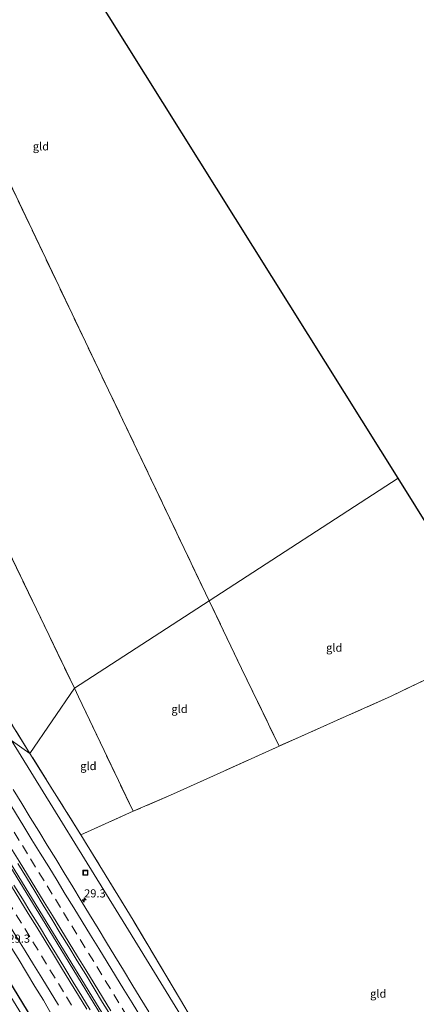
# Model space of a CAD drawing. Units: metres. Extents: x 199996 to 201086, y 537500 to 539476.
# Drawn here: x 200242 to 200364, y 538792 to 539095 of the extents above; entities that cross this region are included whole.
import ezdxf
from ezdxf.enums import TextEntityAlignment as Align

# ---------------------------------------------------------------- set-up
doc = ezdxf.new("R2010")
doc.units = ezdxf.units.M
doc.linetypes.add('IE-TERREINAFSCHEIDING', pattern=[10, 8, -2])
doc.linetypes.add('VW-3-9_STREEP', pattern=[12, 3, -9])
doc.layers.get('0').update_dxf_attribs({"lineweight": 25})
for name, color, linetype, lineweight in [('B-ME-AM-KILOMETR-S-B1', 7, 'Continuous', 18), ('B-ME-BV-GELEIDECONSTRUCTIE-GELEIDERAIL-L-B1', 213, 'BV-GELEIDERAIL', 18), ('B-ME-IE-GRASLAND-GV-B6', 93, 'Continuous', 18), ('B-ME-IE-GRONDWERKLIJN-GROND_INGERICHT-GV-B6', 253, 'Continuous', 18), ('B-ME-IE-HULPGEOMETRIE-L-B1', 53, 'Continuous', 18), ('B-ME-IE-INRICHTINGSELEMENT-S-B1', 253, 'Continuous', 18), ('B-ME-IE-TERREINAFSCHEIDING-RASTERHEKWERK-L-B1', 8, 'IE-TERREINAFSCHEIDING', 18), ('B-ME-VH-VERH_SOORT-BITUMEN-GV-B6', 8, 'IE-TERREINAFSCHEIDING-NATUURLIJK-HOUTWAL', 18), ('B-ME-VW-MARKERING-39STREEP-015-L-B1', 255, 'VW-3-9_STREEP', 18), ('B-ME-VW-MARKERING-STREEP-015-L-B1', 7, 'Continuous', 18)]:
    doc.layers.add(name, color=color, linetype=linetype, lineweight=lineweight)
doc.layers.add('B-ME-GW-INSTEEKWATERGANG-L-B1', color=10, linetype='Continuous')
doc.layers.add('B-ME-KG-KADASTRAAL-OPNAMEDTMGRENS-L-B1', color=10, linetype='Continuous')
doc.styles.add('NLCS-ISO', font='NLCS-ISO.TTF')
doc.linetypes.add('BV-GELEIDERAIL', pattern='A,10,-3,[108,NLCS.SHX,S=1,R=0,X=0,Y=0],-3', length=16)
doc.linetypes.add('IE-TERREINAFSCHEIDING-NATUURLIJK-HOUTWAL', pattern='A,7,-1.5,[67,NLCS.SHX,S=0.75,R=45,X=0,Y=0],-1.5,7,-1.5,[70,NLCS.SHX,S=0.75,R=0,X=0,Y=0],-1.5', length=20)

# ---------------------------------------------------------------- blocks, each defined once
blk = doc.blocks.new('hecto')
for p, q in [((0, 0.625), (-0.625, 0)), ((0, -0.625), (0, 0.625)), ((-0.625, 0), (0.625, 0)), ((0.625, 0), (0, -0.625))]:
    blk.add_line(p, q)
blk = doc.blocks.new('put')
for p, q in [((0.75, 0.75), (-0.75, 0.75)), ((-0.75, 0.75), (-0.75, -0.75)), ((0.75, -0.75), (0.75, 0.75)), ((-0.75, -0.75), (0.75, -0.75))]:
    blk.add_line(p, q)
blk.add_lwpolyline([(-0.625, 0.625), (0.625, 0.625), (0.625, -0.625), (-0.625, -0.625)], close=True)

msp = doc.modelspace()

# ---------------------------------------------------------------- linework, layer by layer
at = {"layer": 'B-ME-BV-GELEIDECONSTRUCTIE-GELEIDERAIL-L-B1'}
for points in [[(200221.588, 538863.199, 6.296), (200251.194, 538815.056, 6.758), (200280.251, 538767.515, 7.137), (200313.548, 538713.275, 7.577), (200345.855, 538660.425, 8.061), (200379.565, 538604.987, 8.553), (200421.616, 538535.944, 9.227)], [(200422.202, 538536.31, 9.231), (200380.073, 538605.512, 8.545), (200346.525, 538660.663, 8.053), (200310.46, 538719.631, 7.519), (200281.906, 538766.15, 7.156), (200237.513, 538838.683, 6.602), (200222.212, 538863.523, 6.295)]]:
    msp.add_polyline3d(points, dxfattribs=at)
at = {"layer": 'B-ME-GW-INSTEEKWATERGANG-L-B1'}
msp.add_polyline3d([(200204.744, 538854.091, 5.189), (200232.969, 538808.962, 5.584), (200267.18, 538752.908, 6.002), (200297.452, 538702.765, 6.54), (200330.468, 538649.299, 6.86), (200359.989, 538600.977, 7.449), (200387.9, 538555.173, 7.741), (200405.094, 538526.554, 7.991)], dxfattribs=at)
at = {"layer": 'B-ME-IE-GRASLAND-GV-B6'}
for points in [[(200227.66, 538897.605, 6.832), (200245.396, 538869.23, 7.133), (200239.6827, 538873.2017, 5.377), (200232.829, 538884.205, 5.242), (200208.415, 538924.408, 5.154), (200187.751, 538957.387, 4.741), (200167.946, 538989.471, 4.524), (200146.749, 539023.676, 4.394), (200122.01, 539063.482, 4.219), (200101.874, 539095.618, 3.794), (200088.449, 539117.885, 3.528), (200104.284, 539093.357, 4.039), (200120.156, 539068.853, 4.667), (200135.462, 539045.134, 5.245), (200151.564, 539020.156, 5.794), (200165.291, 538998.514, 6.059), (200180.058, 538974.79, 6.17), (200195.392, 538950.058, 6.276), (200211.109, 538924.493, 6.619), (200227.66, 538897.605, 6.832)], [(200364.192, 538671.31, 7.284), (200378.051, 538647.854, 6.941), (200360.847, 538674.995, 6.86), (200337.408, 538714.0104, 6.6133), (200334.5017, 538718.8472, 6.5829), (200331.954, 538723.088, 6.556), (200308.819, 538761.008, 6.232), (200274.907, 538816.168, 5.795), (200239.6827, 538873.2017, 5.377), (200245.396, 538869.23, 7.133), (200261.084, 538844.136, 7.311), (200277.108, 538817.969, 7.653), (200291.723, 538793.502, 7.67), (200305.304, 538770.571, 7.342), (200319.85, 538745.768, 7.242), (200331.454, 538725.815, 6.972), (200335.297, 538719.298, 6.855), (200338.1862, 538714.4448, 6.925), (200350.658, 538694.266, 7.373), (200364.192, 538671.31, 7.284)], [(200239.6827, 538873.2017, 5.377), (200274.907, 538816.168, 5.795), (200308.819, 538761.008, 6.232)], [(200281.955, 538789.794, 5.984), (200279.342, 538794.057, 5.949), (200276.731, 538798.321, 5.906), (200274.135, 538802.595, 5.863), (200271.527, 538806.86, 5.811), (200268.92, 538811.127, 5.772), (200266.349, 538815.416, 5.746), (200263.727, 538819.673, 5.722), (200261.13, 538823.946, 5.68), (200258.559, 538828.235, 5.636), (200255.96, 538832.506, 5.611), (200253.354, 538836.774, 5.566), (200250.734, 538841.032, 5.546), (200248.12, 538845.294, 5.512), (200245.509, 538849.558, 5.47), (200242.889, 538853.817, 5.438), (200240.263, 538858.072, 5.394)], [(200253.701, 538771.483, 4.937), (200203.259, 538853.13, 3.87), (200204.744, 538854.091, 5.189), (200232.969, 538808.962, 5.584), (200267.18, 538752.908, 6.002)], [(200267.18, 538752.908, 6.002), (200232.969, 538808.962, 5.584), (200204.744, 538854.091, 5.189), (200211.083, 538856.027, 5.318), (200212.939, 538852.992, 5.35), (200215.549, 538848.727, 5.36), (200218.143, 538844.452, 5.368), (200220.78, 538840.205, 5.409), (200223.382, 538835.935, 5.45), (200226.05, 538831.706, 5.471), (200228.644, 538827.432, 5.523), (200231.264, 538823.173, 5.51), (200233.935, 538818.946, 5.582), (200236.51, 538814.659, 5.614), (200239.131, 538810.401, 5.659), (200241.774, 538806.156, 5.682), (200244.365, 538801.88, 5.701), (200246.944, 538797.596, 5.73), (200249.537, 538793.322, 5.788), (200252.063, 538789.005, 5.791)], [(200241.699, 538835.36, 5.788), (200244.317, 538831.1, 5.812), (200246.912, 538826.826, 5.843), (200249.507, 538822.552, 5.863), (200252.107, 538818.281, 5.905), (200254.705, 538814.009, 5.982), (200257.348, 538809.765, 6.015), (200259.963, 538805.503, 6.049), (200262.559, 538801.23, 6.079), (200265.157, 538796.957, 6.117), (200267.764, 538792.691, 6.155), (200270.399, 538788.442, 6.2)], [(200263.927, 538790.351, 6.152), (200261.324, 538794.62, 6.115), (200258.717, 538798.887, 6.082), (200256.126, 538803.164, 6.024), (200253.541, 538807.443, 5.989), (200250.902, 538811.691, 5.963), (200248.327, 538815.976, 5.936), (200245.71, 538820.237, 5.94), (200243.098, 538824.5, 5.89), (200240.485, 538828.764, 5.85)]]:
    msp.add_polyline3d(points, dxfattribs=at)
at = {"layer": 'B-ME-IE-GRONDWERKLIJN-GROND_INGERICHT-GV-B6'}
for points in [[(200259.067, 538889.256, 7.287), (200247.384, 538913.516, 7.201), (200230.19, 538949.152, 6.797), (200217.398, 538976.21, 6.432), (200204.458, 539003.404, 6.264), (200192.234, 539029.216, 5.916), (200179.931, 539054.737, 5.484), (200167.832, 539080.095, 5.104), (200151.504, 539113.805, 4.215), (200139.47, 539139.298, 3.651), (200125.395, 539168.956, 3.247), (200116.611, 539186.357, 3.423), (200158.542, 539203.929, 3.454), (200162.995, 539205.846, 3.423), (200193.441, 539140.909, 4.355), (200228.896, 539066.076, 5.785), (200269.55, 538980.875, 6.702), (200300.541, 538916.102, 7.587), (200259.067, 538889.256, 7.287)], [(200300.541, 538916.102, 7.587), (200269.55, 538980.875, 6.702), (200228.896, 539066.076, 5.785), (200193.441, 539140.909, 4.355), (200162.995, 539205.846, 3.423), (200199.425, 539155.437, 4.004), (200224.965, 539166.983, 4.127), (200358.709, 538953.755, 7.705), (200300.541, 538916.102, 7.587)], [(200259.067, 538889.256, 7.287), (200245.396, 538869.23, 7.133), (200227.66, 538897.605, 6.832), (200211.109, 538924.493, 6.619), (200195.392, 538950.058, 6.276), (200180.058, 538974.79, 6.17), (200165.291, 538998.514, 6.059), (200151.564, 539020.156, 5.794), (200135.462, 539045.134, 5.245), (200120.156, 539068.853, 4.667), (200104.284, 539093.357, 4.039), (200088.449, 539117.885, 3.528)], [(200151.504, 539113.805, 4.215), (200167.832, 539080.095, 5.104), (200179.931, 539054.737, 5.484), (200192.234, 539029.216, 5.916), (200204.458, 539003.404, 6.264), (200217.398, 538976.21, 6.432), (200230.19, 538949.152, 6.797), (200247.384, 538913.516, 7.201), (200259.067, 538889.256, 7.287)], [(200300.541, 538916.102, 7.587), (200358.709, 538953.755, 7.705), (200390.738, 538902.364, 8.153), (200372.748, 538894.627, 8.077), (200356.552, 538886.812, 8.025), (200338.808, 538878.91, 7.933), (200322.067, 538871.476, 7.949), (200310.488, 538895.315, 7.813), (200300.541, 538916.102, 7.587)], [(200300.541, 538916.102, 7.587), (200310.488, 538895.315, 7.813), (200322.067, 538871.476, 7.949), (200303.897, 538863.23, 7.857), (200288.664, 538856.415, 7.729), (200277.166, 538851.414, 7.721), (200260.368, 538886.555, 7.297), (200259.067, 538889.256, 7.287), (200300.541, 538916.102, 7.587)], [(200305.304, 538770.571, 7.342), (200291.723, 538793.502, 7.67), (200277.108, 538817.969, 7.653), (200261.084, 538844.136, 7.311), (200277.166, 538851.414, 7.721), (200288.664, 538856.415, 7.729), (200303.897, 538863.23, 7.857), (200322.067, 538871.476, 7.949), (200338.808, 538878.91, 7.933), (200356.552, 538886.812, 8.025), (200372.748, 538894.627, 8.077), (200390.738, 538902.364, 8.153), (200459.34, 538790.919, 8.597)], [(200277.166, 538851.414, 7.721), (200261.084, 538844.136, 7.311), (200245.396, 538869.23, 7.133), (200259.067, 538889.256, 7.287), (200260.368, 538886.555, 7.297), (200277.166, 538851.414, 7.721)]]:
    msp.add_polyline3d(points, dxfattribs=at)
at = {"layer": 'B-ME-IE-HULPGEOMETRIE-L-B1'}
msp.add_polyline3d([(200239.6827, 538873.2017, 5.377), (200245.396, 538869.23, 7.133), (200259.067, 538889.256, 7.287), (200300.541, 538916.102, 7.587), (200358.709, 538953.755, 7.705)], dxfattribs=at)
at = {"layer": 'B-ME-IE-TERREINAFSCHEIDING-RASTERHEKWERK-L-B1'}
msp.add_line((200261.084, 538844.136, 7.311), (200277.166, 538851.414, 7.721), dxfattribs=at)
for points in [[(200162.995, 539205.846, 3.423), (200193.441, 539140.909, 4.355), (200228.896, 539066.076, 5.785), (200269.55, 538980.875, 6.702), (200300.541, 538916.102, 7.587)], [(200116.611, 539186.357, 3.423), (200125.395, 539168.956, 3.247), (200139.47, 539139.298, 3.651), (200151.504, 539113.805, 4.215), (200167.832, 539080.095, 5.104), (200179.931, 539054.737, 5.484), (200192.234, 539029.216, 5.916), (200204.458, 539003.404, 6.264), (200217.398, 538976.21, 6.432), (200230.19, 538949.152, 6.797), (200247.384, 538913.516, 7.201), (200259.067, 538889.256, 7.287)], [(200245.396, 538869.23, 7.133), (200227.66, 538897.605, 6.832), (200211.109, 538924.493, 6.619), (200195.392, 538950.058, 6.276), (200180.058, 538974.79, 6.17), (200165.291, 538998.514, 6.059), (200151.564, 539020.156, 5.794), (200135.462, 539045.134, 5.245), (200120.156, 539068.853, 4.667), (200104.284, 539093.357, 4.039), (200088.449, 539117.885, 3.528)], [(200300.541, 538916.102, 7.587), (200310.488, 538895.315, 7.813), (200322.067, 538871.476, 7.949)], [(200390.738, 538902.364, 8.153), (200372.748, 538894.627, 8.077), (200356.552, 538886.812, 8.025), (200338.808, 538878.91, 7.933), (200322.067, 538871.476, 7.949), (200303.897, 538863.23, 7.857), (200288.664, 538856.415, 7.729), (200277.166, 538851.414, 7.721)], [(200259.067, 538889.256, 7.287), (200260.368, 538886.555, 7.297), (200277.166, 538851.414, 7.721)], [(200350.658, 538694.266, 7.373), (200338.1862, 538714.4448, 6.925), (200335.297, 538719.298, 6.855), (200331.454, 538725.815, 6.972), (200319.85, 538745.768, 7.242), (200305.304, 538770.571, 7.342), (200291.723, 538793.502, 7.67), (200277.108, 538817.969, 7.653), (200261.084, 538844.136, 7.311), (200245.396, 538869.23, 7.133)]]:
    msp.add_polyline3d(points, dxfattribs=at)
at = {"layer": 'B-ME-KG-KADASTRAAL-OPNAMEDTMGRENS-L-B1'}
for points in [[(200358.709, 538953.755, 7.705), (200224.965, 539166.983, 4.127), (200199.425, 539155.437, 4.004), (200162.995, 539205.846, 3.423), (200157.639, 539219.62, 3.41), (200137.018, 539257.018, 3.151)], [(200556.668, 538626.49, 8.381), (200464.783, 538781.26, 8.581), (200462.115, 538785.995, 8.648), (200460.61, 538788.666, 8.648), (200459.34, 538790.919, 8.597), (200390.738, 538902.364, 8.153), (200358.709, 538953.755, 7.705)]]:
    msp.add_polyline3d(points, dxfattribs=at)
at = {"layer": 'B-ME-VH-VERH_SOORT-BITUMEN-GV-B6'}
for points in [[(200240.263, 538858.072, 5.394), (200242.889, 538853.817, 5.438), (200245.509, 538849.558, 5.47), (200248.12, 538845.294, 5.512), (200250.734, 538841.032, 5.546), (200253.354, 538836.774, 5.566), (200255.96, 538832.506, 5.611), (200258.559, 538828.235, 5.636), (200261.13, 538823.946, 5.68), (200263.727, 538819.673, 5.722), (200266.349, 538815.416, 5.746), (200268.92, 538811.127, 5.772), (200271.527, 538806.86, 5.811), (200274.135, 538802.595, 5.863), (200276.731, 538798.321, 5.906), (200279.342, 538794.057, 5.949), (200281.955, 538789.794, 5.984)], [(200270.399, 538788.442, 6.2), (200267.764, 538792.691, 6.155), (200265.157, 538796.957, 6.117), (200262.559, 538801.23, 6.079), (200259.963, 538805.503, 6.049), (200257.348, 538809.765, 6.015), (200254.705, 538814.009, 5.982), (200252.107, 538818.281, 5.905), (200249.507, 538822.552, 5.863), (200246.912, 538826.826, 5.843), (200244.317, 538831.1, 5.812), (200241.699, 538835.36, 5.788)], [(200240.485, 538828.764, 5.85), (200243.098, 538824.5, 5.89), (200245.71, 538820.237, 5.94), (200248.327, 538815.976, 5.936), (200250.902, 538811.691, 5.963), (200253.541, 538807.443, 5.989), (200256.126, 538803.164, 6.024), (200258.717, 538798.887, 6.082), (200261.324, 538794.62, 6.115), (200263.927, 538790.351, 6.152)], [(200252.063, 538789.005, 5.791), (200249.537, 538793.322, 5.788), (200246.944, 538797.596, 5.73), (200244.365, 538801.88, 5.701), (200241.774, 538806.156, 5.682)]]:
    msp.add_polyline3d(points, dxfattribs=at)
at = {"layer": 'B-ME-VW-MARKERING-39STREEP-015-L-B1'}
for points in [[(200275.352, 538788.32, 6.188), (200272.744, 538792.586, 6.149), (200270.132, 538796.849, 6.107), (200267.519, 538801.111, 6.063), (200265, 538805.218, 6.025), (200262.386, 538809.479, 5.988), (200259.807, 538813.682, 5.955), (200257.293, 538817.771, 5.916), (200254.78, 538821.861, 5.868), (200252.252, 538825.975, 5.832), (200249.739, 538830.065, 5.807), (200247.15, 538834.279, 5.78), (200244.636, 538838.368, 5.754), (200242.122, 538842.457, 5.724), (200239.583, 538846.594, 5.686), (200236.97, 538850.857, 5.654), (200234.371, 538855.093, 5.624), (200231.754, 538859.354, 5.596), (200229.137, 538863.614, 5.564), (200227.059, 538866.977, 5.54)], [(200258.208, 538791.83, 6.091), (200255.707, 538795.927, 6.056), (200253.113, 538800.172, 6.015), (200250.502, 538804.436, 5.983), (200247.891, 538808.7, 5.94), (200245.366, 538812.822, 5.899), (200242.754, 538817.086, 5.874), (200240.161, 538821.314, 5.839), (200237.545, 538825.575, 5.805), (200234.939, 538829.822, 5.772), (200232.429, 538833.913, 5.742), (200229.919, 538838.005, 5.711), (200227.369, 538842.155, 5.682), (200224.75, 538846.414, 5.653), (200222.224, 538850.522, 5.624), (200219.608, 538854.782, 5.594), (200216.991, 538859.043, 5.562), (200216.464, 538859.901, 5.555)]]:
    msp.add_polyline3d(points, dxfattribs=at)
at = {"layer": 'B-ME-VW-MARKERING-STREEP-015-L-B1'}
for points in [[(200279.363, 538788.341, 6.114), (200276.808, 538792.511, 6.079), (200274.269, 538796.649, 6.04), (200271.705, 538800.842, 5.997), (200269.132, 538805.034, 5.955), (200266.552, 538809.248, 5.915), (200264.027, 538813.364, 5.882), (200261.446, 538817.573, 5.849), (200258.873, 538821.753, 5.809), (200256.269, 538825.966, 5.757), (200253.731, 538830.116, 5.726), (200251.169, 538834.304, 5.705), (200248.578, 538838.507, 5.676), (200246.008, 538842.688, 5.649), (200243.487, 538846.782, 5.619), (200240.909, 538850.981, 5.577), (200238.346, 538855.149, 5.542), (200235.767, 538859.348, 5.512), (200233.259, 538863.452, 5.483), (200230.672, 538867.637, 5.457), (200229.782, 538869.079, 5.449)], [(200270.312, 538790.095, 6.232), (200267.744, 538794.288, 6.189), (200265.182, 538798.468, 6.147), (200262.61, 538802.669, 6.111), (200260.069, 538806.812, 6.074), (200257.506, 538810.98, 6.04), (200254.935, 538815.17, 5.999), (200252.344, 538819.39, 5.946), (200249.795, 538823.521, 5.908), (200247.221, 538827.725, 5.881), (200244.643, 538831.936, 5.853), (200242.073, 538836.118, 5.824), (200239.544, 538840.215, 5.8), (200236.952, 538844.442, 5.759), (200234.399, 538848.591, 5.728), (200231.79, 538852.85, 5.701), (200229.224, 538857.036, 5.675), (200226.632, 538861.25, 5.647), (200224.029, 538865.464, 5.616), (200224.015, 538865.488, 5.615)], [(200262.866, 538790.626, 6.19), (200260.29, 538794.853, 6.155), (200257.712, 538799.075, 6.111), (200255.149, 538803.282, 6.072), (200252.595, 538807.455, 6.033), (200250.042, 538811.603, 5.997), (200247.465, 538815.816, 5.972), (200244.885, 538820.014, 5.963), (200242.329, 538824.176, 5.918), (200239.769, 538828.377, 5.881), (200237.198, 538832.575, 5.849), (200234.607, 538836.769, 5.822), (200232.093, 538840.863, 5.798), (200229.522, 538845.054, 5.773), (200226.962, 538849.209, 5.743), (200224.404, 538853.384, 5.71), (200221.783, 538857.628, 5.674), (200219.201, 538861.855, 5.64), (200218.97, 538862.23, 5.637)], [(200254.143, 538791.866, 5.995), (200251.623, 538795.991, 5.96), (200249.041, 538800.195, 5.923), (200246.5, 538804.354, 5.883), (200243.931, 538808.539, 5.831), (200241.41, 538812.635, 5.79), (200238.836, 538816.842, 5.763), (200236.266, 538821.028, 5.731), (200233.694, 538825.223, 5.7), (200231.168, 538829.339, 5.668), (200228.606, 538833.523, 5.636), (200226.027, 538837.719, 5.604), (200223.458, 538841.89, 5.573), (200220.915, 538846.047, 5.55), (200218.343, 538850.232, 5.522), (200215.763, 538854.425, 5.489), (200213.354, 538858.356, 5.46)]]:
    msp.add_polyline3d(points, dxfattribs=at)

# ---------------------------------------------------------------- block references
at = {"layer": 'B-ME-AM-KILOMETR-S-B1', "rotation": 90}
msp.add_blockref('hecto', (200262.064, 538824.167, 6.414), dxfattribs=at)
at = {"layer": 'B-ME-IE-INRICHTINGSELEMENT-S-B1', "rotation": 90}
msp.add_blockref('put', (200262.466, 538832.535, 5.414), dxfattribs=at)

# ---------------------------------------------------------------- texts
at = {"layer": 'B-ME-AM-KILOMETR-S-B1', "ltscale": 0.2, "style": 'NLCS-ISO'}
for p in [(200262.064, 538824.167, 6.414), (200238.778, 538810.244, 5.725)]:
    msp.add_text('29.3', height=2.5, dxfattribs=at).set_placement(p, align=Align.BOTTOM_LEFT)
at = {"layer": 'B-ME-IE-GRONDWERKLIJN-GROND_INGERICHT-GV-B6', "ltscale": 0.2, "style": 'NLCS-ISO'}
for p in [(200248.7848, 539055.7872), (200339.0213, 538901.7181), (200291.4221, 538882.8739), (200263.3745, 538865.3342), (200352.5587, 538795.3824)]:
    msp.add_text('gld', height=2.5, dxfattribs=at).set_placement(p, align=Align.MIDDLE_CENTER)

doc.saveas('drawing.dxf')
